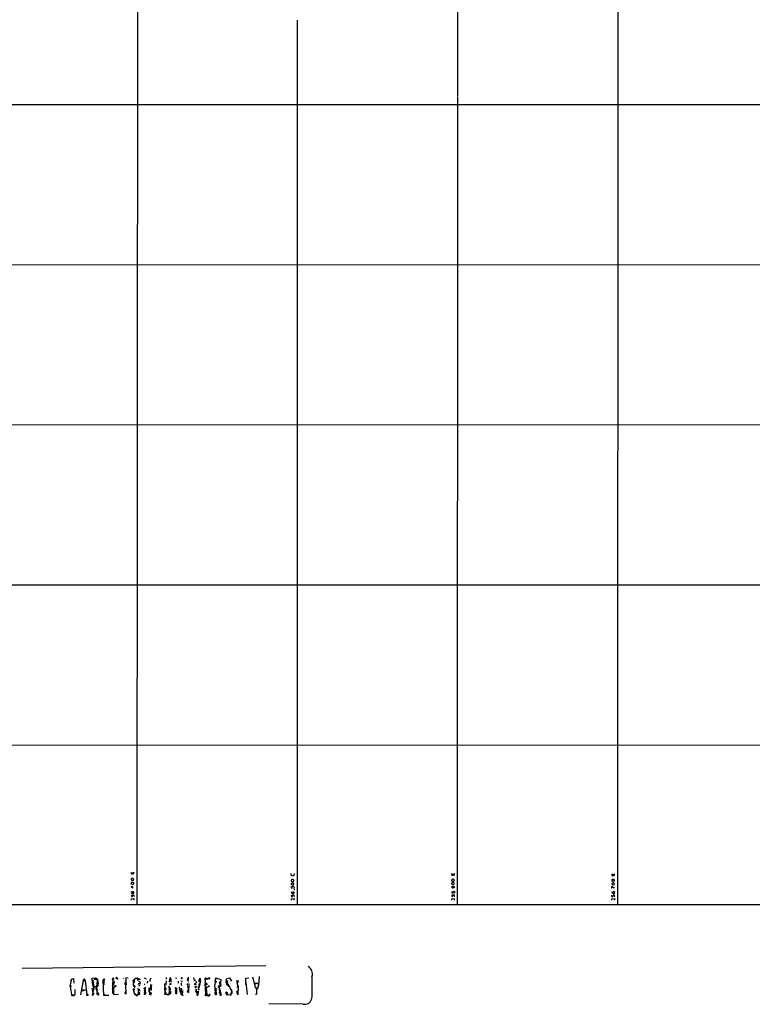
# Model space of a CAD drawing. Extents: x 8 to 1032, y 9 to 908.
# Drawn here: x 301 to 668, y 9 to 502 of the extents above; entities that cross this region are included whole.
import ezdxf

# ---------------------------------------------------------------- set-up
doc = ezdxf.new("R2010")
doc.units = 0
doc.header["$MEASUREMENT"] = 0
doc.layers.add('MAIN', color=5, linetype='CONTINUOUS')

msp = doc.modelspace()

# ---------------------------------------------------------------- linework, layer by layer
at = {"layer": 'MAIN'}
for p, q in [((360.2567, 859.0279), (359.8333, 59.0126)), ((520.446, 859.1126), (520.192, 463.2113)), ((600.6253, 859.1973), (600.1173, 59.0973)), ((439.928, 501.4806), (439.928, 59.0973)), ((520.1073, 462.8726), (520.0227, 59.0126)), ((39.0313, 459.2319), (840.74, 459.2319)), ((119.888, 379.0526), (748.3687, 379.2219)), ((98.298, 299.0426), (840.5707, 299.2119)), ((173.228, 219.1173), (840.5707, 219.0326)), ((241.8927, 139.1073), (840.486, 138.8533)), ((357.0393, 74.5913), (357.5473, 74.5066)), ((357.5473, 75.1839), (357.5473, 74.5066)), ((358.2247, 74.5066), (357.5473, 74.5066)), ((437.0493, 73.8293), (437.0493, 74.7606)), ((438.4887, 74.7606), (438.3193, 73.7446)), ((517.906, 74.5066), (517.8213, 73.8293)), ((598.0007, 74.3373), (598.0007, 73.6599)), ((357.0393, 71.5433), (357.0393, 71.2893)), ((357.9707, 72.2206), (357.5473, 72.2206)), ((357.9707, 71.2046), (358.2247, 71.4586)), ((437.0493, 69.4266), (437.0493, 69.1726)), ((437.642, 68.9186), (438.3193, 69.1726)), ((517.398, 71.7973), (517.2287, 71.1199)), ((517.3133, 73.8293), (517.8213, 73.8293)), ((517.7367, 69.0879), (518.4987, 69.3419)), ((518.414, 73.7446), (517.8213, 73.8293)), ((518.3293, 71.7126), (517.9907, 71.8819)), ((518.16, 70.9506), (518.4987, 71.0353)), ((597.408, 71.7126), (597.5773, 71.7973)), ((598.5933, 70.9506), (597.408, 70.8659)), ((597.4927, 73.5753), (598.0007, 73.6599)), ((598.5087, 73.5753), (598.0007, 73.6599)), ((357.0393, 64.8546), (357.5473, 64.7699)), ((357.5473, 65.5319), (357.5473, 64.7699)), ((358.0553, 64.7699), (358.3093, 65.1086)), ((438.404, 67.9026), (438.2347, 67.3099)), ((438.404, 66.6326), (438.3193, 66.3786)), ((517.398, 65.0239), (517.906, 64.9393)), ((518.16, 64.0926), (518.414, 64.0926)), ((597.916, 67.8179), (598.5933, 67.7333)), ((598.0007, 64.7699), (598.0853, 65.6166)), ((357.0393, 62.1453), (358.3093, 62.3146)), ((357.0393, 61.4679), (357.0393, 62.1453)), ((357.9707, 63.9233), (358.2247, 63.9233)), ((358.394, 63.4153), (358.2247, 62.9919)), ((358.3093, 62.3146), (358.2247, 61.3833)), ((437.134, 62.1453), (438.404, 62.2299)), ((437.134, 61.4679), (437.134, 62.1453)), ((438.404, 63.3306), (438.3193, 62.9919)), ((438.404, 62.2299), (438.3193, 61.4679)), ((517.398, 62.1453), (518.5833, 62.3146)), ((517.398, 61.4679), (517.398, 62.1453)), ((518.5833, 61.4679), (518.414, 61.4679)), ((597.408, 63.1613), (597.3233, 63.8386)), ((597.408, 62.0606), (598.678, 62.2299)), ((597.408, 61.3833), (597.408, 62.0606)), ((598.7627, 61.8066), (598.5087, 61.4679)), ((742.696, 59.0126), (38.9467, 59.0126)), ((302.4293, 27.3473), (424.2647, 28.7019)), ((327.0673, 21.9286), (326.3053, 18.4573)), ((327.0673, 21.9286), (326.644, 20.8279)), ((327.0673, 21.9286), (328.0833, 22.1826)), ((328.0833, 22.1826), (328.3373, 19.9813)), ((332.9093, 21.2513), (331.6393, 14.0546)), ((332.9093, 21.2513), (333.4173, 22.1826)), ((332.9093, 21.2513), (333.9253, 21.1666)), ((332.9093, 21.2513), (332.994, 20.4893)), ((333.4173, 22.1826), (333.9253, 21.1666)), ((333.9253, 21.1666), (334.8567, 14.3086)), ((337.3967, 22.3519), (339.2593, 22.5213)), ((337.4813, 21.2513), (337.3967, 22.3519)), ((337.4813, 21.2513), (337.3967, 20.0659)), ((337.7353, 20.7433), (337.3967, 20.0659)), ((337.6507, 19.8966), (337.3967, 20.0659)), ((337.3967, 20.0659), (337.6507, 19.3039)), ((337.3967, 20.0659), (338.074, 17.2719)), ((337.566, 20.6586), (337.9047, 20.9126)), ((337.566, 20.6586), (337.9893, 20.4046)), ((337.6507, 20.9126), (337.9047, 20.9126)), ((337.9047, 21.1666), (337.9047, 20.9126)), ((337.9047, 20.9126), (338.2433, 21.0819)), ((337.9893, 20.4046), (338.1587, 18.8806)), ((338.4973, 22.2673), (339.2593, 22.5213)), ((338.836, 21.9286), (339.1747, 21.9286)), ((339.2593, 22.5213), (339.1747, 21.9286)), ((339.2593, 22.5213), (340.106, 21.8439)), ((340.106, 21.8439), (339.7673, 19.8966)), ((340.1907, 21.1666), (339.7673, 19.8966)), ((340.106, 21.8439), (340.1907, 21.1666)), ((340.2753, 19.7273), (340.1907, 18.5419)), ((342.9847, 21.5053), (343.3233, 21.8439)), ((343.2387, 13.8006), (342.9847, 21.5053)), ((343.2387, 20.4046), (343.0693, 19.7273)), ((343.3233, 21.8439), (343.2387, 19.0499)), ((343.2387, 21.2513), (343.4927, 21.4206)), ((343.3233, 21.8439), (343.4927, 21.4206)), ((343.3233, 21.8439), (343.4927, 21.4206)), ((343.7467, 21.7593), (343.4927, 21.4206)), ((347.472, 21.7593), (347.6413, 21.5899)), ((347.726, 22.1826), (347.6413, 18.6266)), ((347.6413, 19.6426), (348.3187, 19.8119)), ((348.1493, 22.2673), (348.1493, 21.8439)), ((348.4033, 20.3199), (348.3187, 19.8119)), ((349.25, 22.3519), (349.4193, 22.1826)), ((349.3347, 22.4366), (349.4193, 22.1826)), ((349.4193, 22.1826), (349.9273, 22.3519)), ((349.758, 22.6906), (349.9273, 22.3519)), ((352.9753, 22.1826), (353.1447, 22.0979)), ((354.4993, 20.5739), (354.2453, 20.4046)), ((355.5153, 22.3519), (354.33, 22.6059)), ((357.886, 20.9126), (358.902, 22.1826)), ((357.886, 20.9126), (358.648, 21.3359)), ((357.886, 20.9126), (358.4787, 20.7433)), ((358.14, 20.0659), (357.886, 19.8119)), ((358.0553, 21.5899), (358.2247, 21.3359)), ((358.2247, 21.3359), (358.4787, 20.7433)), ((358.4787, 21.5899), (358.648, 21.3359)), ((360.0873, 22.4366), (358.902, 22.1826)), ((359.3253, 22.3519), (360.0873, 22.4366)), ((359.3253, 22.3519), (360.2567, 21.8439)), ((360.0873, 22.4366), (360.934, 21.9286)), ((360.0873, 22.4366), (360.3413, 21.0819)), ((360.2567, 21.8439), (360.934, 21.9286)), ((360.5953, 19.8966), (360.5107, 19.3039)), ((361.3573, 20.3199), (361.3573, 19.8966)), ((363.474, 22.6059), (364.4053, 22.0133)), ((365.0827, 20.8279), (364.998, 19.9813)), ((366.3527, 21.5899), (366.3527, 20.7433)), ((366.776, 22.3519), (366.6067, 22.0979)), ((366.6067, 22.0979), (366.776, 22.3519)), ((374.396, 20.1506), (374.0573, 19.6426)), ((374.396, 22.6906), (374.4807, 21.9286)), ((376.174, 21.7593), (376.0893, 20.8279)), ((376.0893, 20.8279), (376.7667, 21.3359)), ((376.2587, 22.4366), (376.174, 21.7593)), ((376.174, 21.7593), (376.7667, 21.9286)), ((376.174, 21.7593), (376.7667, 21.3359)), ((376.7667, 21.9286), (376.8513, 20.4046)), ((379.1373, 22.5213), (379.73, 22.4366)), ((380.492, 20.9126), (380.4073, 19.8966)), ((381.8467, 20.9973), (382.6087, 20.9126)), ((382.27, 22.6059), (382.6087, 22.4366)), ((385.064, 21.2513), (385.826, 21.0819)), ((385.2333, 21.7593), (385.826, 21.8439)), ((385.826, 22.7753), (385.318, 22.3519)), ((385.318, 22.3519), (385.826, 22.0133)), ((385.6567, 20.2353), (385.826, 19.8966)), ((388.112, 22.7753), (388.5353, 21.2513)), ((388.62, 21.5053), (388.5353, 21.2513)), ((388.5353, 21.2513), (388.874, 21.4206)), ((389.128, 21.5899), (388.7893, 21.2513)), ((389.2127, 20.9126), (389.382, 20.1506)), ((390.7367, 20.7433), (390.906, 21.4206)), ((390.906, 21.4206), (391.4987, 21.8439)), ((390.906, 21.4206), (391.5833, 21.2513)), ((391.0753, 22.3519), (391.414, 22.2673)), ((391.0753, 20.7433), (391.4987, 20.8279)), ((391.414, 22.2673), (391.5833, 21.2513)), ((391.414, 22.2673), (391.4987, 21.8439)), ((393.8693, 19.3039), (394.5467, 19.8119)), ((395.9013, 22.5213), (393.954, 21.5053)), ((393.954, 21.5053), (394.208, 19.5579)), ((394.1233, 19.6426), (394.208, 19.8966)), ((394.208, 22.6059), (394.8007, 22.1826)), ((394.208, 19.8966), (394.208, 19.7273)), ((394.462, 22.0133), (396.1553, 22.3519)), ((394.8007, 22.1826), (395.9013, 22.0133)), ((395.9013, 22.5213), (396.1553, 22.3519)), ((395.9013, 22.5213), (396.1553, 22.3519)), ((395.9013, 22.0133), (396.1553, 22.3519)), ((396.1553, 22.0133), (395.9013, 22.0133)), ((396.24, 22.5213), (396.1553, 22.3519)), ((398.8647, 20.9973), (399.7113, 20.7433)), ((399.288, 22.5213), (399.034, 21.8439)), ((399.034, 21.8439), (399.542, 21.5899)), ((399.1187, 20.4046), (399.4573, 20.2353)), ((399.288, 22.5213), (401.7433, 21.6746)), ((401.1507, 20.1506), (401.4893, 20.5739)), ((401.7433, 21.6746), (401.4047, 18.8806)), ((401.4893, 20.5739), (401.6587, 19.8119)), ((404.4527, 21.4206), (404.2833, 20.4893)), ((404.2833, 20.4893), (404.9607, 20.8279)), ((404.2833, 20.4893), (405.2993, 19.5579)), ((404.2833, 20.4893), (404.876, 19.3039)), ((404.4527, 21.4206), (404.876, 22.2673)), ((404.4527, 21.4206), (404.9607, 20.8279)), ((404.876, 20.1506), (404.7067, 19.4733)), ((404.876, 22.2673), (406.0613, 22.5213)), ((404.9607, 20.8279), (404.876, 20.1506)), ((405.13, 20.3199), (404.876, 20.1506)), ((406.0613, 22.5213), (407.0773, 20.8279)), ((410.464, 20.6586), (409.7867, 19.8119)), ((409.7867, 19.8119), (410.464, 18.3726)), ((409.8713, 20.7433), (410.1253, 21.2513)), ((410.1253, 21.2513), (409.8713, 20.7433)), ((409.8713, 20.7433), (410.21, 18.9653)), ((410.1253, 21.2513), (410.464, 20.6586)), ((414.274, 22.3519), (415.8827, 22.5213)), ((414.3587, 19.2193), (414.274, 22.3519)), ((414.274, 20.3199), (415.036, 14.3086)), ((417.6607, 23.1139), (418.7613, 18.7959)), ((420.624, 19.7273), (418.7613, 19.7273)), ((420.624, 19.3886), (420.624, 19.7273)), ((420.9627, 23.2833), (420.7087, 18.7959)), ((326.644, 18.8806), (326.3053, 18.4573)), ((326.3053, 18.4573), (326.39, 18.2033)), ((326.39, 18.2033), (327.152, 14.2239)), ((326.644, 18.8806), (326.8133, 18.0339)), ((326.644, 18.8806), (326.8133, 18.0339)), ((328.8453, 16.6793), (328.8453, 14.1393)), ((334.1793, 16.4253), (332.232, 15.9173)), ((332.486, 16.6793), (334.1793, 16.4253)), ((337.312, 17.4413), (337.9047, 14.1393)), ((338.328, 17.6106), (337.566, 14.4779)), ((337.7353, 18.3726), (338.1587, 18.8806)), ((338.074, 18.2879), (337.7353, 18.3726)), ((337.7353, 18.3726), (337.9047, 18.1186)), ((337.9047, 19.0499), (338.1587, 18.8806)), ((339.09, 18.2033), (339.4287, 18.0339)), ((339.6827, 19.0499), (339.2593, 17.0179)), ((339.5133, 17.2719), (339.2593, 17.0179)), ((339.2593, 17.0179), (339.852, 16.2559)), ((339.852, 18.0339), (339.4287, 18.0339)), ((339.7673, 14.9013), (339.852, 15.0706)), ((340.106, 19.5579), (340.2753, 19.3039)), ((340.4447, 18.7959), (340.1907, 18.5419)), ((340.5293, 19.5579), (340.2753, 19.3039)), ((340.4447, 14.9859), (340.614, 14.0546)), ((347.5567, 17.4413), (347.98, 17.4413)), ((347.98, 18.9653), (347.6413, 18.6266)), ((347.6413, 17.0179), (348.1493, 17.0179)), ((347.6413, 16.0866), (347.726, 15.5786)), ((347.6413, 15.0706), (348.1493, 14.5626)), ((347.726, 15.5786), (348.234, 15.9173)), ((347.8953, 16.1713), (348.234, 15.9173)), ((348.1493, 17.6953), (347.98, 17.4413)), ((347.98, 17.4413), (348.1493, 17.0179)), ((348.1493, 17.0179), (348.1493, 14.5626)), ((348.5727, 17.8646), (348.8267, 18.1186)), ((354.076, 15.7479), (353.822, 14.9013)), ((354.2453, 14.3933), (353.822, 14.9013)), ((354.076, 19.3039), (354.2453, 14.3933)), ((354.076, 18.0339), (354.076, 16.9333)), ((357.886, 19.2193), (358.648, 17.6953)), ((357.886, 16.8486), (358.2247, 17.1873)), ((358.14, 16.9333), (357.9707, 16.5946)), ((357.9707, 16.5946), (358.648, 14.3933)), ((358.14, 18.9653), (358.394, 18.3726)), ((358.14, 16.9333), (358.4787, 16.6793)), ((358.4787, 16.6793), (358.2247, 16.0019)), ((358.648, 17.1026), (358.4787, 16.6793)), ((360.2567, 17.2719), (360.7647, 14.3086)), ((360.3413, 14.6473), (360.7647, 14.8166)), ((361.2727, 15.0706), (360.7647, 14.8166)), ((360.8493, 14.9859), (360.7647, 14.8166)), ((361.0187, 18.7113), (360.8493, 18.2879)), ((361.188, 16.4253), (361.442, 16.2559)), ((363.5587, 16.0866), (363.8127, 16.0019)), ((363.5587, 14.0546), (363.8127, 15.3246)), ((363.8973, 17.6953), (364.236, 17.6106)), ((365.5907, 17.4413), (366.8607, 17.4413)), ((365.76, 15.8326), (366.014, 15.5786)), ((365.9293, 16.8486), (366.9453, 16.4253)), ((365.9293, 16.8486), (366.0987, 14.7319)), ((365.9293, 16.0866), (366.014, 15.5786)), ((366.4373, 14.9859), (366.776, 15.3246)), ((366.4373, 14.9859), (366.776, 15.3246)), ((366.522, 18.6266), (367.1147, 18.7113)), ((366.8607, 16.7639), (366.9453, 16.4253)), ((367.03, 18.1186), (366.9453, 16.4253)), ((367.03, 15.0706), (367.03, 14.6473)), ((367.1147, 19.1346), (367.1147, 18.7113)), ((373.7187, 19.6426), (373.5493, 19.3039)), ((373.7187, 19.6426), (373.5493, 19.3039)), ((373.5493, 19.3039), (373.7187, 17.6106)), ((373.634, 18.2879), (373.888, 18.2033)), ((373.7187, 19.6426), (374.0573, 19.6426)), ((373.8033, 17.7799), (373.7187, 17.6106)), ((373.9727, 14.5626), (373.7187, 17.6106)), ((373.7187, 16.2559), (374.3113, 14.9859)), ((373.8033, 15.2399), (374.3113, 14.9859)), ((374.396, 19.1346), (374.3113, 18.8806)), ((374.3113, 14.7319), (374.3113, 14.9859)), ((376.5973, 19.5579), (376.0047, 19.2193)), ((376.0893, 15.9173), (376.0047, 18.5419)), ((376.0893, 16.0866), (376.174, 15.4939)), ((376.174, 15.4939), (376.682, 14.9859)), ((376.682, 14.9859), (376.428, 14.3933)), ((376.5973, 19.5579), (376.682, 19.1346)), ((379.0527, 17.1873), (379.3067, 17.2719)), ((379.0527, 16.3406), (379.5607, 16.5946)), ((379.5607, 16.5946), (379.0527, 16.3406)), ((379.222, 17.5259), (379.5607, 17.7799)), ((379.222, 17.5259), (379.5607, 16.5946)), ((379.222, 15.4093), (379.73, 15.4939)), ((379.3067, 17.2719), (379.984, 17.2719)), ((379.3067, 15.4093), (379.6453, 15.2399)), ((379.5607, 16.5946), (379.6453, 15.7479)), ((381.1693, 16.3406), (381.5927, 16.1713)), ((381.3387, 16.2559), (381.5927, 16.1713)), ((381.3387, 16.2559), (382.1853, 16.2559)), ((381.8467, 16.8486), (381.4233, 17.1026)), ((381.508, 15.5786), (382.6087, 15.7479)), ((382.1853, 16.2559), (381.5927, 16.1713)), ((382.016, 14.9859), (382.4393, 14.9013)), ((382.27, 16.2559), (382.27, 17.1026)), ((382.27, 14.9859), (382.4393, 14.9013)), ((382.4393, 14.9013), (382.27, 14.3933)), ((382.6087, 15.7479), (382.524, 14.0546)), ((382.778, 16.0019), (382.6087, 15.7479)), ((384.9793, 19.2193), (385.318, 18.9653)), ((385.064, 15.6633), (385.4027, 16.5099)), ((385.318, 18.2879), (385.7413, 18.4573)), ((385.4027, 17.8646), (385.6567, 17.6953)), ((385.4027, 17.8646), (385.4027, 16.5099)), ((385.7413, 19.4733), (385.572, 15.1553)), ((389.128, 16.9333), (389.2127, 16.6793)), ((389.128, 15.8326), (389.382, 16.0019)), ((389.2127, 16.6793), (389.8053, 16.6793)), ((389.2127, 16.6793), (389.7207, 14.5626)), ((390.4827, 15.6633), (389.636, 15.4939)), ((389.636, 15.4939), (390.4827, 15.4939)), ((389.89, 15.5786), (389.89, 15.2399)), ((389.89, 15.2399), (390.3133, 14.6473)), ((390.4827, 15.4939), (390.2287, 13.9699)), ((390.652, 15.8326), (390.4827, 15.4939)), ((391.3293, 19.6426), (390.8213, 17.4413)), ((393.954, 19.4733), (394.208, 19.5579)), ((393.954, 19.3039), (394.2927, 19.2193)), ((393.954, 19.3039), (394.2927, 19.2193)), ((393.954, 16.0019), (394.6313, 15.4939)), ((394.0387, 18.4573), (394.1233, 14.3933)), ((394.0387, 17.5259), (394.462, 17.7799)), ((394.0387, 17.5259), (394.5467, 17.1873)), ((394.0387, 16.9333), (394.5467, 17.1873)), ((394.0387, 16.5946), (394.5467, 16.5099)), ((394.1233, 14.3933), (394.716, 14.8166)), ((394.208, 15.1553), (394.6313, 15.4939)), ((395.986, 18.2033), (394.462, 17.7799)), ((394.462, 17.5259), (394.8007, 14.0546)), ((394.6313, 15.2399), (394.6313, 15.4939)), ((395.5627, 18.8806), (395.986, 18.2033)), ((398.8647, 19.0499), (398.9493, 19.4733)), ((398.9493, 17.5259), (399.4573, 17.1873)), ((398.9493, 15.4939), (399.1187, 15.7479)), ((399.1187, 16.3406), (399.6267, 16.2559)), ((399.1187, 15.7479), (399.542, 15.3246)), ((399.3727, 15.7479), (399.542, 15.3246)), ((399.542, 15.3246), (399.542, 14.0546)), ((401.574, 18.2879), (401.066, 18.2879)), ((401.066, 17.2719), (401.2353, 16.5946)), ((401.1507, 15.6633), (401.066, 15.2399)), ((401.2353, 15.4939), (401.066, 15.2399)), ((401.1507, 14.9013), (401.066, 15.2399)), ((401.2353, 16.5946), (401.1507, 15.8326)), ((401.1507, 15.8326), (401.2353, 15.4939)), ((401.2353, 18.7113), (401.4047, 18.7113)), ((401.4047, 18.8806), (401.4047, 18.7113)), ((401.4047, 18.7113), (401.574, 18.2879)), ((401.4047, 15.7479), (401.9973, 13.8853)), ((401.7433, 19.1346), (401.574, 18.2879)), ((404.2833, 14.9013), (404.4527, 15.4939)), ((404.2833, 14.9013), (404.7067, 14.6473)), ((404.4527, 15.4939), (404.9607, 15.2399)), ((404.4527, 15.4939), (404.9607, 15.2399)), ((404.7067, 19.4733), (405.2993, 19.5579)), ((404.7067, 19.4733), (404.876, 19.3039)), ((404.7067, 19.4733), (406.2307, 18.0339)), ((404.9607, 15.2399), (405.13, 14.1393)), ((405.2147, 19.3039), (405.2993, 19.5579)), ((405.2993, 19.5579), (407.3313, 15.7479)), ((405.384, 18.6266), (405.7227, 18.8806)), ((407.3313, 15.7479), (406.5693, 14.2239)), ((407.3313, 14.8166), (406.5693, 14.2239)), ((406.908, 16.8486), (407.3313, 15.7479)), ((406.9927, 14.9859), (407.3313, 14.8166)), ((407.3313, 15.7479), (407.3313, 14.8166)), ((407.3313, 14.9859), (407.3313, 14.8166)), ((409.7867, 15.7479), (410.3793, 16.0019)), ((410.2947, 14.1393), (409.7867, 15.7479)), ((410.21, 18.9653), (410.0407, 17.7799)), ((410.464, 18.3726), (410.2947, 14.1393)), ((410.464, 16.4253), (410.2947, 16.5099)), ((418.7613, 18.7113), (419.0153, 17.5259)), ((419.0153, 17.5259), (420.4547, 17.5259)), ((420.4547, 17.1026), (419.6927, 17.1026)), ((419.6927, 17.1026), (419.6927, 14.2239)), ((327.152, 14.2239), (328.5067, 13.6313)), ((328.8453, 14.1393), (327.8293, 13.8853)), ((337.566, 14.4779), (337.9893, 14.7319)), ((337.7353, 13.8006), (337.9047, 14.1393)), ((345.7787, 13.8006), (343.2387, 13.8006)), ((343.3233, 14.3933), (344.0853, 13.9699)), ((348.1493, 14.5626), (348.1493, 14.2239)), ((348.1493, 14.2239), (350.6047, 14.4779)), ((354.1607, 14.7319), (354.2453, 14.3933)), ((358.648, 14.3933), (359.2407, 14.0546)), ((358.648, 14.3933), (360.0873, 14.0546)), ((360.0873, 14.0546), (360.3413, 14.4779)), ((360.7647, 14.3086), (360.0873, 14.0546)), ((360.3413, 14.4779), (360.7647, 14.3086)), ((364.1513, 14.3933), (363.5587, 14.0546)), ((363.6433, 14.7319), (364.0667, 14.6473)), ((363.8127, 14.5626), (364.0667, 14.6473)), ((366.0987, 14.7319), (367.03, 14.6473)), ((366.8607, 13.9699), (367.03, 14.6473)), ((374.3113, 14.4779), (373.9727, 14.5626)), ((373.9727, 14.5626), (375.5813, 14.0546)), ((376.428, 14.3933), (374.904, 14.2239)), ((374.904, 14.2239), (375.5813, 14.0546)), ((376.0047, 14.7319), (376.428, 14.3933)), ((381.762, 14.3933), (382.27, 14.3933)), ((382.27, 14.3933), (382.524, 14.0546)), ((389.7207, 14.5626), (390.3133, 14.6473)), ((389.7207, 13.8853), (390.2287, 13.9699)), ((390.3133, 14.6473), (390.2287, 13.9699)), ((395.224, 13.6313), (394.1233, 14.3933)), ((394.462, 13.7159), (394.8007, 14.0546)), ((395.9013, 13.7159), (396.494, 14.0546)), ((404.5373, 14.3086), (405.13, 14.1393)), ((405.13, 14.1393), (406.5693, 14.2239)), ((419.6927, 14.2239), (419.1847, 14.4779)), ((442.8913, 9.4826), (425.7887, 9.5673))]:
    msp.add_line(p, q, dxfattribs=at)
for centre, radius in [((357.5685, 69.8026), 0.6588), ((438.023, 65.151), 0.4826), ((518.166, 67.9725), 0.4604), ((518.29, 65.3812), 0.5028), ((361.0398, 20.6375), 0.1496), ((361.1033, 21.9287), 0.1693), ((361.315, 19.7697), 0.1338), ((376.0681, 20.6798), 0.1496), ((376.7384, 19.558), 0.1411), ((389.1395, 19.4233), 0.2702), ((394.0809, 21.463), 0.1338), ((405.0453, 20.9127), 0.1197), ((338.1548, 14.8051), 0.1809), ((347.7259, 18.4573), 0.1893), ((349.0171, 18.3938), 0.3346), ((354.3017, 19.2758), 0.2275), ((358.6268, 18.3092), 0.2413), ((363.6221, 17.2508), 0.1496), ((389.5513, 18.288), 0.1197), ((399.542, 17.018), 0.1893), ((335.0357, 14.0319), 0.3296), ((373.888, 14.3933), 0.1893), ((382.5945, 13.8853), 0.1834), ((406.6963, 14.0547), 0.2116)]:
    msp.add_circle(centre, radius, dxfattribs=at)
for centre, radius, start, end in [((568.5997, 117.3386), 215.8359, 191.194034, 191.423222), ((355.9381, 75.1838), 2.3848, 343.502805, 6.116527), ((519.5994, 74.5065), 2.3843, 173.882192, 196.500607), ((517.2289, 74.4642), 1.3865, 328.733619, 12.344134), ((598.6785, 74.2951), 1.3872, 167.671, 211.258436), ((597.3236, 74.2949), 1.3865, 328.733619, 12.344134), ((357.3204, 71.8616), 0.4247, 57.705745, 228.551339), ((357.6611, 72.9636), 1.786, 249.626057, 279.982335), ((357.4626, 71.6279), 0.7807, 347.475173, 49.394725), ((437.5573, 71.2046), 0.6106, 56.30733, 213.69267), ((437.388, 69.5959), 0.3787, 116.558284, 206.558284), ((438.0657, 79.5056), 5.7666, 259.848186, 272.520541), ((437.642, 71.4799), 0.8534, 226.011248, 313.988752), ((436.99, 68.2157), 0.9587, 47.151439, 86.453861), ((437.3881, 70.8645), 0.9452, 259.675635, 296.597581), ((437.642, 69.342), 0.6982, 345.957785, 75.965747), ((437.887, 71.2179), 0.4948, 314.647894, 88.957742), ((517.8786, 69.6074), 0.6745, 336.821485, 195.546389), ((517.8214, 71.7339), 0.8534, 226.011248, 293.377559), ((602.1653, 196.2687), 152.6537, 236.192759, 236.421922), ((517.8212, 70.9507), 0.9465, 79.683783, 116.559637), ((518.1238, 71.3014), 0.4597, 324.633276, 63.446097), ((598.2551, 71.2892), 0.947, 153.443066, 206.551522), ((597.8737, 69.5536), 0.552, 57.533584, 212.466416), ((598.0007, 69.8708), 0.853, 225.987924, 314.007245), ((597.7888, 70.4842), 1.33, 52.779434, 99.15), ((597.9825, 69.4166), 0.6312, 345.382563, 72.719079), ((598.1276, 71.247), 0.552, 327.524828, 32.466416), ((357.2934, 237.5065), 169.3502, 269.885409, 270.114558), ((357.3781, 68.1567), 0.4234, 180.013532, 269.986468), ((358.0563, 65.2779), 1.1016, 157.396939, 202.59826), ((357.8436, 68.0295), 0.5518, 212.463229, 265.603684), ((357.886, 65.2441), 0.4445, 342.249926, 139.644795), ((357.8013, 191.7698), 127.0002, 269.885409, 270.114592), ((357.3779, 67.7333), 0.4937, 329.040224, 59.024302), ((436.1181, 67.7334), 0.9465, 349.683783, 26.559637), ((437.5923, 65.3158), 0.5482, 146.721562, 275.202), ((437.3457, 67.691), 0.3225, 203.210255, 293.193924), ((437.8537, 67.8602), 0.4359, 60.959439, 150.941566), ((268.1727, 67.7333), 169.3003, 359.885375, 0.114591), ((437.896, 63.6975), 0.3399, 41.636339, 184.759442), ((522.8846, 152.7219), 119.7133, 224.885375, 225.114625), ((438.7427, 66.04), 0.6826, 82.88019, 119.750087), ((517.8213, 68.1143), 0.5503, 157.386542, 270), ((518.8815, 65.5745), 1.5824, 172.322568, 200.362373), ((644.3132, 63.7539), 127.0002, 179.885409, 180.114592), ((518.1177, 63.7962), 0.2994, 81.878017, 188.121983), ((518.16, 63.6693), 0.4937, 300.959776, 59.034253), ((597.5102, 67.7595), 0.41, 8.189394, 242.878697), ((597.951, 65.3158), 0.5482, 146.721562, 275.202), ((598.3394, 63.5845), 0.4234, 53.151755, 179.986468), ((598.2462, 65.0323), 0.3593, 226.905772, 345.000795), ((598.3393, 65.278), 0.4233, 306.867191, 126.875312), ((484.0392, 63.6693), 127.0002, 179.885409, 180.114592), ((357.3356, 63.4576), 0.2993, 188.124688, 278.143638), ((357.2088, 63.4999), 0.3785, 296.551513, 26.585359), ((357.8014, 63.7256), 0.2603, 49.424969, 192.49299), ((485.3167, 105.9968), 133.8752, 198.317001, 198.54617), ((437.515, 63.7117), 0.4827, 164.757374, 217.88123), ((437.3453, 63.2879), 0.2467, 148.912787, 301.087213), ((436.6261, 63.4998), 0.9465, 333.440363, 10.316217), ((438.1782, 63.5846), 0.3399, 311.636339, 94.759442), ((517.6098, 63.5424), 0.2995, 188.157154, 278.100341), ((517.4827, 63.5845), 0.3786, 296.565051, 26.578587), ((517.7858, 61.8913), 0.9029, 332.035761, 27.958634), ((597.6197, 63.4237), 0.3372, 231.103982, 28.503319), ((598.2239, 63.5326), 0.5376, 301.987309, 46.605158), ((599.1439, 62.103), 0.4829, 164.763614, 217.866658), ((443.6272, 24.637), 3.9883, 340.15841, 63.10536), ((337.6083, 20.7856), 0.1339, 71.537987, 251.578587), ((337.7777, 21.6326), 0.483, 232.140624, 285.244715), ((464.8199, -64.4993), 152.6259, 146.200557, 146.42974), ((337.8624, 21.103), 0.3815, 250.539138, 356.829334), ((338.6666, 22.0979), 0.2395, 134.983084, 315.016916), ((339.6921, 22.4557), 0.7386, 225.532076, 304.079463), ((339.9366, 19.7272), 0.2395, 134.983084, 315.016916), ((339.4065, 20.3984), 1.0978, 322.315896, 44.409495), ((340.4129, 19.8013), 0.2698, 295.558299, 101.305768), ((343.0694, 21.336), 0.1893, 116.578587, 333.421413), ((343.4504, 21.3783), 0.4827, 52.12814, 164.745922), ((348.0222, 21.717), 0.5518, 122.463229, 175.603684), ((347.9377, 22.2249), 0.2159, 11.33076, 191.299523), ((347.726, 19.558), 0.6448, 293.197424, 23.189256), ((347.9548, 20.6558), 0.5603, 323.168958, 49.501849), ((349.0783, 22.6083), 0.3086, 303.808511, 326.191489), ((349.8003, 22.1404), 0.5518, 94.396316, 147.536771), ((349.6212, 22.2868), 0.3233, 341.200829, 152.396636), ((350.0967, 22.2672), 0.1894, 206.537987, 153.434949), ((354.2863, 19.8349), 0.5712, 94.116349, 248.394196), ((354.3089, 20.1718), 0.2413, 232.11877, 105.280106), ((650.6798, 22.0132), 296.3504, 179.885409, 180.114572), ((353.3567, 20.7857), 1.1621, 349.498468, 33.117088), ((358.4785, 21.1243), 0.6292, 132.268789, 199.661787), ((781.1856, 20.0659), 423.3004, 179.885395, 180.114592), ((357.9218, 20.7726), 0.7396, 287.158545, 10.911862), ((358.3517, 21.4629), 0.1796, 45, 225), ((354.685, 22.3656), 4.221, 339.864971, 357.515164), ((361.188, 20.4469), 0.2117, 323.124688, 90), ((365.1674, 22.7469), 1.6564, 315.692222, 346.203697), ((374.0997, 20.5316), 0.4827, 307.87186, 74.745922), ((376.4703, 22.1402), 0.3642, 324.476953, 125.523047), ((382.9147, 19.5214), 1.0288, 142.296946, 224.846414), ((382.1974, 22.4003), 0.218, 70.55122, 266.818712), ((384.2778, 19.8707), 0.9573, 317.120783, 356.478547), ((380.3535, 22.918), 4.9967, 340.514868, 353.494683), ((388.862, 19.5338), 0.2494, 129.108347, 292.812482), ((388.7893, 21.5899), 0.1893, 206.551513, 296.578587), ((395.0465, 20.8973), 4.2292, 159.882861, 177.498325), ((389.9525, 20.6844), 1.7265, 322.885857, 19.168515), ((394.4111, 21.9794), 0.6586, 107.961759, 226.045876), ((393.287, 20.9572), 0.8633, 312.417896, 39.411284), ((394.9707, 21.083), 1.34, 214.715977, 251.552882), ((394.2927, 19.6426), 0.1198, 225, 135), ((352.112, 146.6426), 133.8753, 288.327124, 288.556307), ((394.4618, 19.3039), 0.4938, 329.046192, 59.020326), ((394.9277, 22.0979), 0.1527, 146.299523, 326.33076), ((396.0707, 107.1712), 84.6501, 269.885341, 270.114592), ((480.8052, 22.1826), 84.6501, 179.885408, 180.114592), ((401.8908, 18.6266), 3.2786, 150.615592, 209.384408), ((396.913, 19.8101), 2.2844, 15.084417, 31.31174), ((403.7334, 20.8703), 4.7421, 159.625248, 187.695405), ((401.4278, 20.016), 0.3082, 154.092058, 318.525491), ((532.0527, 62.9014), 133.8752, 198.317001, 198.54617), ((672.7611, 19.2193), 254.0003, 179.885409, 180.114592), ((3262.4939, -24.6974), 2815.5241, 179.0235478, 179.2527286), ((337.7777, 19.1769), 0.1796, 135, 315), ((339.0043, 18.4574), 0.9456, 153.413271, 190.325982), ((339.4287, 17.1026), 1.1516, 107.103826, 143.975919), ((342.7284, 18.4988), 3.3323, 188.019707, 213.094435), ((340.9165, 16.0503), 1.1643, 147.300846, 246.094473), ((339.0652, 14.2496), 0.9579, 3.531189, 42.867946), ((339.8943, 18.3726), 0.3413, 262.88123, 29.734471), ((467.3599, 61.3999), 133.8752, 198.327138, 198.556321), ((347.8651, 17.5441), 0.3251, 99.633276, 198.434949), ((347.7401, 16.2136), 0.1609, 344.754253, 232.11877), ((813.2909, 16.0019), 465.6505, 179.885396, 180.114592), ((345.6308, 17.78), 2.1815, 337.162142, 22.835438), ((348.0223, 17.8646), 0.2116, 180, 306.875312), ((348.1118, 17.8834), 0.4613, 253.399492, 357.664214), ((353.949, 14.732), 0.2116, 359.972935, 126.875312), ((358.0554, 16.764), 0.1893, 63.448488, 243.434949), ((358.0127, 18.1621), 1.2354, 275.914572, 300.947849), ((360.807, 15.2822), 0.2993, 171.856362, 278.124688), ((360.7223, 14.6895), 0.6694, 34.698943, 108.426829), ((360.9115, 14.5626), 0.2934, 239.974117, 120.025883), ((360.9482, 19.0922), 0.3874, 280.48609, 33.119959), ((360.2581, 16.5947), 0.9452, 349.675635, 26.597581), ((365.1595, 15.4707), 1.6866, 161.642397, 205.978623), ((363.601, 19.4733), 0.1526, 213.700477, 33.66924), ((364.1512, 16.256), 0.6447, 113.192756, 203.212594), ((363.8127, 17.1026), 0.2675, 108.434949, 288.434949), ((363.8973, 17.4836), 0.2116, 90, 216.875312), ((363.9185, 15.8961), 0.1496, 135, 8.140927), ((362.7869, 16.0218), 1.3844, 337.584522, 36.671242), ((363.7588, 14.9167), 0.6542, 306.866395, 61.922876), ((364.3208, 16.5945), 1.6284, 332.103644, 8.977017), ((366.903, 19.7273), 0.6294, 222.276138, 289.655661), ((367.5715, 14.1904), 1.3854, 125.044876, 144.955124), ((366.8605, 14.1403), 0.9456, 79.674018, 116.586729), ((363.0497, 19.6432), 4.1705, 330.831438, 347.088072), ((365.929, 17.0178), 0.9657, 344.75633, 37.8703), ((373.7439, 18.1944), 0.1443, 3.534251, 139.609747), ((373.9303, 17.1026), 0.5386, 292.623138, 112.613319), ((373.7398, 18.0128), 0.2414, 285.250955, 52.11877), ((374.1843, 14.5626), 0.2116, 53.124688, 180), ((374.5061, 19.5749), 0.4539, 171.421795, 255.960695), ((501.3112, 14.7319), 127.0002, 179.885409, 180.114592), ((373.1691, 15.7131), 2.9273, 325.489663, 3.999995), ((376.5192, 16.1588), 0.4359, 90.854509, 189.533629), ((376.3279, 16.7485), 0.2405, 129.787269, 320.212731), ((376.08, 17.3378), 0.4422, 293.834882, 88.794906), ((376.5159, 15.3278), 0.3801, 295.911157, 154.088843), ((376.4554, 16.8162), 0.2289, 284.49766, 149.233696), ((379.7501, 15.9863), 0.7822, 153.068072, 227.533651), ((379.222, 17.3143), 0.2116, 90, 216.875312), ((379.4799, 15.0437), 0.4046, 115.348871, 281.521027), ((378.5875, 15.2821), 1.162, 326.884348, 10.502431), ((381.2222, 17.473), 0.3085, 84.084305, 292.18418), ((382.1011, 16.5945), 0.9657, 142.133342, 195.242111), ((383.7099, 16.0018), 2.3848, 173.883473, 196.497195), ((382.3207, 16.3402), 1.3553, 228.535684, 267.856058), ((381.059, 15.0453), 0.9588, 317.155503, 356.448267), ((382.3123, 16.5524), 0.5518, 94.396316, 147.536771), ((382.8376, 16.9594), 0.9594, 227.162672, 266.438195), ((382.1599, 15.8156), 0.4539, 351.421795, 75.960695), ((385.2898, 18.0621), 0.2275, 82.88123, 299.754253), ((385.6565, 15.7478), 0.5985, 188.116564, 261.883436), ((389.1836, 18.0709), 0.3125, 136.024187, 25.064517), ((389.5683, 15.9427), 0.4539, 194.039305, 278.578205), ((389.9749, 15.3246), 0.3788, 153.45524, 243.401126), ((389.7206, 15.6635), 0.1895, 243.489027, 333.380858), ((393.616, 14.1394), 3.9036, 167.475809, 183.732257), ((390.6661, 17.7377), 0.2231, 71.548806, 214.722761), ((390.6943, 16.8909), 0.2159, 101.299523, 11.325546), ((390.6943, 17.6106), 0.2116, 180, 306.875312), ((390.3982, 15.9171), 0.2675, 288.414629, 341.585371), ((391.0754, 19.1346), 0.3381, 90.016946, 269.983054), ((393.8693, 19.3886), 0.1198, 45, 315), ((394.8008, 19.05), 0.9654, 164.753209, 217.872902), ((396.79, 16.2135), 2.8439, 165.338781, 184.267054), ((394.1092, 19.5438), 0.0998, 81.878017, 8.121983), ((395.706, 18.5054), 1.5834, 153.200297, 218.216168), ((394.5042, 14.7746), 0.4824, 74.721961, 127.88436), ((394.6314, 17.5824), 0.2602, 347.454468, 130.620402), ((394.8429, 17.2297), 0.2992, 81.85365, 188.14635), ((399.6898, 14.9571), 0.9145, 144.061058, 260.699384), ((395.054, 17.2718), 3.9036, 347.475809, 3.732257), ((400.8089, 17.3542), 2.1547, 205.537541, 228.19996), ((400.7696, 18.034), 0.381, 40.593139, 220.614345), ((403.4664, 17.252), 2.5521, 132.467143, 216.112381), ((401.2776, 14.6896), 0.2469, 300.979674, 120.93987), ((401.1, 16.1374), 0.4768, 276.103982, 73.514841), ((401.3745, 18.7414), 0.1424, 77.759152, 192.201532), ((401.4912, 19.118), 0.2527, 3.76731, 249.980084), ((404.4103, 14.605), 0.3224, 293.193924, 113.200924), ((405.0454, 104.0038), 84.7001, 269.885409, 270.114524), ((407.162, 99.6358), 84.6501, 269.885409, 270.114592), ((410.3746, 16.223), 0.2211, 271.217773, 66.158505), ((414.2276, 19.0309), 6.4064, 346.412987, 3.200765), ((327.5397, 14.1527), 0.3942, 169.593747, 317.282394), ((337.8764, 14.1957), 0.4195, 137.724474, 250.347095), ((340.6736, 15.0121), 0.9594, 227.162672, 266.438195), ((358.9179, 14.1445), 0.3671, 331.591391, 137.329429), ((359.6601, 14.0507), 0.4271, 190.90478, 0.523051), ((360.0167, 14.4356), 0.3875, 280.497939, 33.11188), ((363.728, 14.6472), 0.1198, 135, 315.033843), ((366.8183, 14.6895), 0.7208, 176.627938, 273.372062), ((394.2927, 14.0546), 0.3787, 116.571817, 296.558284), ((395.5325, 13.9155), 0.4194, 222.652256, 47.338488), ((396.0866, 13.8642), 0.4497, 25.049221, 126.882639), ((401.8025, 14.2831), 0.4429, 153.909317, 296.090683), ((443.8861, 12.7318), 3.398, 252.977105, 347.953291)]:
    msp.add_arc(centre, radius, start, end, dxfattribs=at)

doc.saveas('drawing.dxf')
